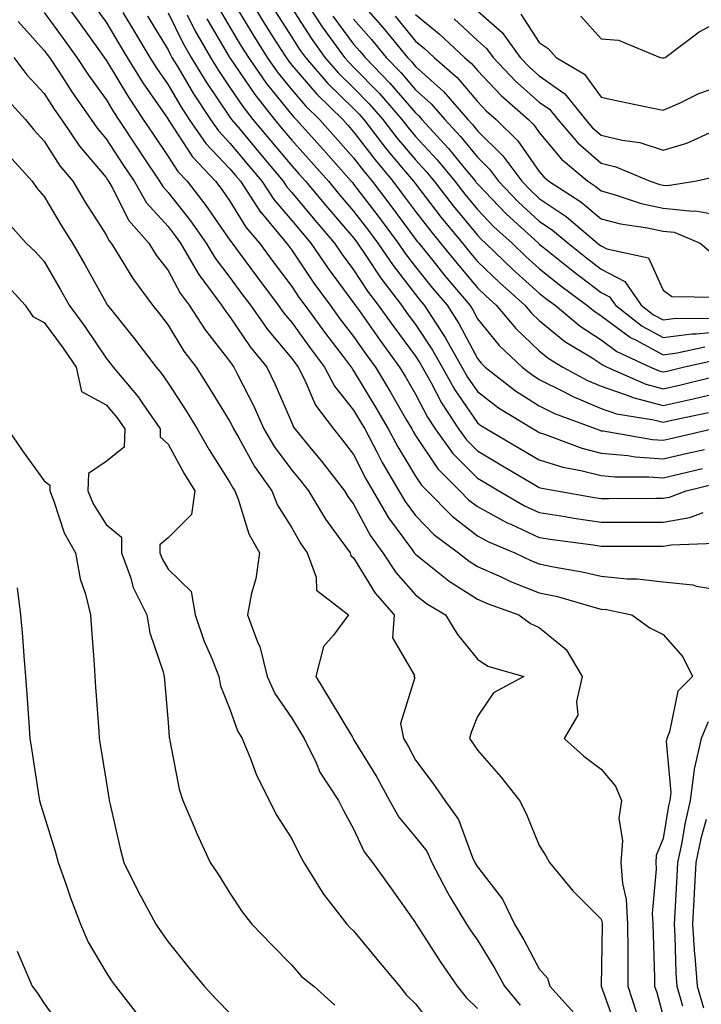
# Model space of a CAD drawing. Units: inches. Extents: x 955283 to 957923, y 7279418 to 7282058.
# Drawn here: x 955674 to 955784, y 7279499 to 7279658 of the extents above; entities that cross this region are included whole.
import ezdxf

# ---------------------------------------------------------------- set-up
doc = ezdxf.new("R2010")
doc.units = ezdxf.units.IN
doc.header["$MEASUREMENT"] = 0
doc.layers.add('Contour_95527279', color=7, linetype='Continuous', true_color=0xa1bf7b)

msp = doc.modelspace()

# ---------------------------------------------------------------- linework, layer by layer
at = {"layer": 'Contour_95527279'}
for points in [[(955680.5, 7279661.92, 3171), (955683.67, 7279657.55, 3171), (955686.97, 7279653, 3171), (955687.75, 7279651.92, 3171), (955687.86, 7279651.73, 3171), (955688.05, 7279651.49, 3171), (955691.64, 7279645.51, 3171), (955694.06, 7279641.92, 3171), (955695.64, 7279639.51, 3171), (955698.05, 7279635.93, 3171), (955699.63, 7279633.5, 3171), (955701.13, 7279631.92, 3171), (955704.16, 7279628.03, 3171), (955708.05, 7279622.44, 3171), (955708.25, 7279622.12, 3171), (955708.41, 7279621.92, 3171), (955709.43, 7279620.54, 3171), (955712.5, 7279616.37, 3171), (955715.85, 7279611.92, 3171), (955716.75, 7279610.62, 3171), (955718.05, 7279609.09, 3171), (955721.07, 7279604.94, 3171), (955723.36, 7279601.92, 3171), (955724.95, 7279598.82, 3171), (955728.05, 7279594.93, 3171), (955729.18, 7279593.05, 3171), (955729.84, 7279591.92, 3171), (955731.87, 7279588.1, 3171), (955732.66, 7279586.53, 3171), (955735.35, 7279581.92, 3171), (955736.35, 7279580.22, 3171), (955738.05, 7279577.92, 3171), (955741.02, 7279574.89, 3171), (955745.02, 7279571.92, 3171), (955746.7, 7279570.57, 3171), (955748.05, 7279569.72, 3171), (955752.01, 7279567.96, 3171), (955753.42, 7279567.29, 3171), (955758.05, 7279565.46, 3171), (955760.97, 7279564.84, 3171), (955766.84, 7279563.13, 3171), (955768.05, 7279562.83, 3171), (955768.89, 7279562.76, 3171), (955773.01, 7279561.92, 3171), (955775.92, 7279559.79, 3171), (955778.05, 7279558.7, 3171), (955781.27, 7279555.14, 3171), (955782.78, 7279551.92, 3171), (955780.42, 7279549.55, 3171), (955779.11, 7279542.98, 3171), (955778.66, 7279541.92, 3171), (955778.55, 7279541.42, 3171), (955779.31, 7279533.18, 3171), (955779.14, 7279531.92, 3171), (955778.94, 7279531.03, 3171), (955778.05, 7279525.78, 3171), (955776.96, 7279523.01, 3171), (955776.87, 7279521.92, 3171), (955776.96, 7279520.83, 3171), (955776.31, 7279513.66, 3171), (955776.42, 7279511.92, 3171), (955776.43, 7279510.3, 3171), (955776.68, 7279503.29, 3171), (955776.69, 7279501.92, 3171), (955777.02, 7279500.89, 3171), (955778.05, 7279497.06, 3171)], [(955708.05, 7279661.8, 3179), (955711.75, 7279655.62, 3179), (955714.09, 7279651.92, 3179), (955715.71, 7279649.58, 3179), (955718.05, 7279646.69, 3179), (955720.25, 7279644.12, 3179), (955722.52, 7279641.92, 3179), (955725.14, 7279639.01, 3179), (955728.05, 7279635.71, 3179), (955729.68, 7279633.55, 3179), (955731.05, 7279631.92, 3179), (955734.08, 7279627.95, 3179), (955738.05, 7279622.6, 3179), (955738.34, 7279622.21, 3179), (955738.59, 7279621.92, 3179), (955740.83, 7279619.14, 3179), (955742.81, 7279616.68, 3179), (955746.8, 7279611.92, 3179), (955747.29, 7279611.16, 3179), (955748.05, 7279609.73, 3179), (955751.54, 7279605.41, 3179), (955755.27, 7279601.92, 3179), (955756.83, 7279600.7, 3179), (955758.05, 7279599.92, 3179), (955762.06, 7279597.91, 3179), (955763.34, 7279597.21, 3179), (955768.05, 7279595.23, 3179), (955770.5, 7279594.37, 3179), (955776.58, 7279593.39, 3179), (955778.05, 7279593, 3179), (955779.45, 7279593.32, 3179), (955785.41, 7279594.56, 3179)], [(955710.91, 7279661.92, 3180), (955713.61, 7279657.48, 3180), (955715.55, 7279654.42, 3180), (955717.12, 7279651.92, 3180), (955717.5, 7279651.37, 3180), (955718.05, 7279650.69, 3180), (955722.1, 7279645.97, 3180), (955726.28, 7279641.92, 3180), (955727.12, 7279640.99, 3180), (955728.05, 7279639.93, 3180), (955731.51, 7279635.38, 3180), (955734.39, 7279631.92, 3180), (955735.97, 7279629.84, 3180), (955738.05, 7279627.05, 3180), (955740.28, 7279624.15, 3180), (955742.1, 7279621.92, 3180), (955744.76, 7279618.63, 3180), (955748.05, 7279614.72, 3180), (955749.49, 7279613.36, 3180), (955751.1, 7279611.92, 3180), (955754.25, 7279608.12, 3180), (955758.05, 7279604.53, 3180), (955759.49, 7279603.36, 3180), (955761.86, 7279601.92, 3180), (955765.86, 7279599.73, 3180), (955768.05, 7279598.81, 3180), (955772.82, 7279597.15, 3180), (955773.14, 7279597.01, 3180), (955778.05, 7279595.72, 3180), (955782.93, 7279596.8, 3180), (955783.13, 7279596.84, 3180), (955788.05, 7279597.97, 3180)], [(955719.67, 7279661.92, 3183), (955722.76, 7279657.21, 3183), (955722.98, 7279656.85, 3183), (955726.59, 7279651.92, 3183), (955727.27, 7279651.14, 3183), (955728.05, 7279650.37, 3183), (955732.21, 7279646.08, 3183), (955735.83, 7279641.92, 3183), (955736.8, 7279640.67, 3183), (955738.05, 7279639.18, 3183), (955741.53, 7279635.4, 3183), (955744.39, 7279631.92, 3183), (955745.99, 7279629.86, 3183), (955748.05, 7279627.36, 3183), (955750.72, 7279624.59, 3183), (955753.65, 7279621.92, 3183), (955755.89, 7279619.76, 3183), (955758.05, 7279617.84, 3183), (955761.34, 7279615.21, 3183), (955765.74, 7279611.92, 3183), (955767, 7279610.87, 3183), (955768.05, 7279610.18, 3183), (955772.8, 7279606.67, 3183), (955773.73, 7279606.24, 3183), (955778.05, 7279603.92, 3183), (955780.33, 7279604.2, 3183), (955784.79, 7279605.18, 3183)], [(955686.25, 7279660.12, 3172), (955688.05, 7279657.63, 3172), (955690.18, 7279654.05, 3172), (955691.47, 7279651.92, 3172), (955693.98, 7279647.85, 3172), (955698.05, 7279641.94, 3172), (955698.06, 7279641.92, 3172), (955698.09, 7279641.88, 3172), (955702.01, 7279635.88, 3172), (955705.73, 7279631.92, 3172), (955706.74, 7279630.61, 3172), (955708.05, 7279628.74, 3172), (955710.65, 7279624.52, 3172), (955712.81, 7279621.92, 3172), (955715.03, 7279618.9, 3172), (955718.05, 7279614.92, 3172), (955719.25, 7279613.12, 3172), (955720.14, 7279611.92, 3172), (955723.48, 7279607.35, 3172), (955726.34, 7279603.63, 3172), (955727.65, 7279601.92, 3172), (955727.79, 7279601.66, 3172), (955728.05, 7279601.31, 3172), (955731.59, 7279595.46, 3172), (955733.65, 7279591.92, 3172), (955735.17, 7279589.04, 3172), (955738.05, 7279584.27, 3172), (955738.99, 7279582.86, 3172), (955739.93, 7279581.92, 3172), (955743.96, 7279577.83, 3172), (955748.05, 7279574.66, 3172), (955749.83, 7279573.7, 3172), (955754.09, 7279571.92, 3172), (955756.77, 7279570.64, 3172), (955758.05, 7279570.13, 3172), (955760.33, 7279569.64, 3172), (955764.99, 7279568.86, 3172), (955768.05, 7279568.12, 3172), (955772.24, 7279567.73, 3172), (955773.86, 7279567.73, 3172), (955778.05, 7279567.24, 3172), (955782.85, 7279566.72, 3172), (955783.43, 7279566.54, 3172), (955788.05, 7279565.8, 3172)], [(955706.16, 7279660.03, 3178), (955708.05, 7279656.82, 3178), (955709.89, 7279653.76, 3178), (955711.05, 7279651.92, 3178), (955713.92, 7279647.79, 3178), (955718.05, 7279642.67, 3178), (955718.4, 7279642.27, 3178), (955718.76, 7279641.92, 3178), (955723.16, 7279637.03, 3178), (955724.77, 7279635.2, 3178), (955727.67, 7279631.92, 3178), (955727.84, 7279631.71, 3178), (955728.05, 7279631.47, 3178), (955732.18, 7279626.05, 3178), (955735.27, 7279621.92, 3178), (955736.39, 7279620.26, 3178), (955738.05, 7279618.13, 3178), (955740.81, 7279614.68, 3178), (955743.14, 7279611.92, 3178), (955745.06, 7279608.93, 3178), (955748.05, 7279603.3, 3178), (955748.67, 7279602.54, 3178), (955749.32, 7279601.92, 3178), (955754.23, 7279598.1, 3178), (955758.05, 7279595.64, 3178), (955760.53, 7279594.4, 3178), (955767.22, 7279591.92, 3178), (955767.83, 7279591.7, 3178), (955768.05, 7279591.64, 3178), (955768.36, 7279591.61, 3178), (955776.36, 7279590.23, 3178), (955778.05, 7279590.1, 3178), (955779.51, 7279590.46, 3178), (955785.98, 7279591.92, 3178)], [(955718.05, 7279659.89, 3182), (955721.16, 7279655.03, 3182), (955723.41, 7279651.92, 3182), (955725.57, 7279649.44, 3182), (955728.05, 7279647.03, 3182), (955730.57, 7279644.44, 3182), (955732.76, 7279641.92, 3182), (955735.05, 7279638.92, 3182), (955738.05, 7279635.37, 3182), (955739.7, 7279633.57, 3182), (955741.06, 7279631.92, 3182), (955744.11, 7279627.98, 3182), (955748.05, 7279623.21, 3182), (955748.68, 7279622.55, 3182), (955749.37, 7279621.92, 3182), (955753.8, 7279617.67, 3182), (955758.05, 7279613.87, 3182), (955759.13, 7279613, 3182), (955760.59, 7279611.92, 3182), (955764.64, 7279608.51, 3182), (955768.05, 7279606.31, 3182), (955770.58, 7279604.45, 3182), (955776.02, 7279601.92, 3182), (955777.43, 7279601.3, 3182), (955778.05, 7279601.14, 3182), (955778.69, 7279601.28, 3182), (955781.31, 7279601.92, 3182), (955786.83, 7279603.14, 3182)], [(955729.66, 7279660.31, 3186), (955732.82, 7279656.69, 3186), (955736.74, 7279651.92, 3186), (955737.39, 7279651.26, 3186), (955738.05, 7279650.48, 3186), (955742.58, 7279646.45, 3186), (955746.48, 7279641.92, 3186), (955747.23, 7279641.1, 3186), (955748.05, 7279640.09, 3186), (955752.18, 7279636.05, 3186), (955755.22, 7279631.92, 3186), (955756.61, 7279630.48, 3186), (955758.05, 7279629.16, 3186), (955762.37, 7279626.24, 3186), (955767.48, 7279621.92, 3186), (955767.8, 7279621.67, 3186), (955768.05, 7279621.48, 3186), (955768.97, 7279621, 3186), (955775.68, 7279619.55, 3186), (955778.05, 7279614.34, 3186), (955779.46, 7279613.33, 3186), (955786.77, 7279613.2, 3186)], [(955678.05, 7279659.18, 3170), (955681.11, 7279654.98, 3170), (955683.32, 7279651.92, 3170), (955685.19, 7279649.06, 3170), (955688.05, 7279645.11, 3170), (955689.25, 7279643.12, 3170), (955690.05, 7279641.92, 3170), (955693.22, 7279637.09, 3170), (955693.91, 7279636.06, 3170), (955696.68, 7279631.92, 3170), (955697.19, 7279631.06, 3170), (955698.05, 7279630.09, 3170), (955701.67, 7279625.54, 3170), (955704.23, 7279621.92, 3170), (955705.65, 7279619.52, 3170), (955708.05, 7279616.38, 3170), (955709.94, 7279613.81, 3170), (955711.36, 7279611.92, 3170), (955714.11, 7279607.98, 3170), (955718.05, 7279603.32, 3170), (955718.64, 7279602.51, 3170), (955719.09, 7279601.92, 3170), (955720.18, 7279599.79, 3170), (955721.9, 7279595.77, 3170), (955724.77, 7279591.92, 3170), (955726.24, 7279590.11, 3170), (955728.05, 7279587.77, 3170), (955730.02, 7279583.89, 3170), (955731.17, 7279581.92, 3170), (955733.69, 7279577.56, 3170), (955737.39, 7279572.58, 3170), (955737.85, 7279571.92, 3170), (955737.93, 7279571.8, 3170), (955738.05, 7279571.68, 3170), (955739.18, 7279570.79, 3170), (955743.46, 7279567.33, 3170), (955748.05, 7279564.45, 3170), (955749.8, 7279563.67, 3170), (955754.72, 7279561.92, 3170), (955756.61, 7279560.48, 3170), (955758.05, 7279559.88, 3170), (955762.41, 7279556.28, 3170), (955764.96, 7279551.92, 3170), (955764.05, 7279547.92, 3170), (955764.26, 7279545.71, 3170), (955762.08, 7279541.92, 3170), (955765.22, 7279539.09, 3170), (955768.05, 7279536.95, 3170), (955770.34, 7279534.21, 3170), (955771.34, 7279531.92, 3170), (955770.89, 7279529.08, 3170), (955771.51, 7279525.38, 3170), (955771.2, 7279521.92, 3170), (955771.49, 7279518.48, 3170), (955772.07, 7279515.94, 3170), (955772.32, 7279511.92, 3170), (955772.36, 7279507.61, 3170), (955772.34, 7279506.21, 3170), (955772.38, 7279501.92, 3170), (955773.76, 7279497.63, 3170)], [(955690.76, 7279659.21, 3173), (955692.46, 7279656.33, 3173), (955695.14, 7279651.92, 3173), (955696.25, 7279650.12, 3173), (955698.05, 7279647.51, 3173), (955700.11, 7279643.98, 3173), (955701.48, 7279641.92, 3173), (955704.18, 7279638.05, 3173), (955708.05, 7279633.96, 3173), (955708.98, 7279632.85, 3173), (955709.76, 7279631.92, 3173), (955713.02, 7279626.95, 3173), (955713.04, 7279626.91, 3173), (955717.21, 7279621.92, 3173), (955717.56, 7279621.43, 3173), (955718.05, 7279620.8, 3173), (955721.62, 7279615.49, 3173), (955724.24, 7279611.92, 3173), (955725.84, 7279609.71, 3173), (955728.05, 7279606.85, 3173), (955730.08, 7279603.95, 3173), (955731.59, 7279601.92, 3173), (955734.01, 7279597.88, 3173), (955736.61, 7279593.36, 3173), (955737.45, 7279591.92, 3173), (955737.66, 7279591.53, 3173), (955738.05, 7279590.88, 3173), (955741.63, 7279585.5, 3173), (955745.22, 7279581.92, 3173), (955746.62, 7279580.49, 3173), (955748.05, 7279579.39, 3173), (955752.88, 7279576.75, 3173), (955753.44, 7279576.53, 3173), (955758.05, 7279574.4, 3173), (955760.19, 7279574.06, 3173), (955766.77, 7279573.2, 3173), (955768.05, 7279573, 3173), (955769.13, 7279573, 3173), (955776.99, 7279572.98, 3173), (955778.05, 7279572.99, 3173), (955779.35, 7279573.22, 3173), (955786.48, 7279573.49, 3173)], [(955694.73, 7279658.6, 3174), (955698.05, 7279653.16, 3174), (955698.46, 7279652.33, 3174), (955698.69, 7279651.92, 3174), (955699.67, 7279650.3, 3174), (955702.16, 7279646.03, 3174), (955704.9, 7279641.92, 3174), (955706.19, 7279640.06, 3174), (955708.05, 7279638.1, 3174), (955710.86, 7279634.73, 3174), (955713.22, 7279631.92, 3174), (955715.13, 7279629, 3174), (955718.05, 7279625.59, 3174), (955719.71, 7279623.58, 3174), (955721.15, 7279621.92, 3174), (955723.95, 7279617.82, 3174), (955728.05, 7279612.29, 3174), (955728.2, 7279612.07, 3174), (955728.31, 7279611.92, 3174), (955728.94, 7279611.03, 3174), (955732.33, 7279606.2, 3174), (955735.48, 7279601.92, 3174), (955736.45, 7279600.32, 3174), (955738.05, 7279597.54, 3174), (955739.97, 7279593.84, 3174), (955741.23, 7279591.92, 3174), (955744.08, 7279587.95, 3174), (955748.05, 7279583.96, 3174), (955749.34, 7279583.21, 3174), (955751.52, 7279581.92, 3174), (955755.65, 7279579.52, 3174), (955758.05, 7279578.41, 3174), (955762.21, 7279577.76, 3174), (955763.64, 7279577.51, 3174), (955768.05, 7279576.84, 3174), (955772.98, 7279576.85, 3174), (955773.12, 7279576.85, 3174), (955778.05, 7279576.86, 3174), (955782.36, 7279577.61, 3174), (955784.55, 7279578.42, 3174)], [(955698.05, 7279659.14, 3175), (955700.43, 7279654.3, 3175), (955701.8, 7279651.92, 3175), (955704.15, 7279648.02, 3175), (955708.05, 7279642.29, 3175), (955708.2, 7279642.07, 3175), (955708.32, 7279641.92, 3175), (955709.69, 7279640.28, 3175), (955712.75, 7279636.62, 3175), (955716.68, 7279631.92, 3175), (955717.22, 7279631.09, 3175), (955718.05, 7279630.12, 3175), (955721.77, 7279625.64, 3175), (955724.97, 7279621.92, 3175), (955726.22, 7279620.09, 3175), (955728.05, 7279617.62, 3175), (955730.31, 7279614.18, 3175), (955732.03, 7279611.92, 3175), (955734.52, 7279608.39, 3175), (955738.05, 7279603.67, 3175), (955738.75, 7279602.62, 3175), (955740.51, 7279599.46, 3175), (955742.25, 7279596.12, 3175), (955745, 7279591.92, 3175), (955746.27, 7279590.14, 3175), (955748.05, 7279588.37, 3175), (955752.11, 7279585.98, 3175), (955756.69, 7279583.28, 3175), (955758.05, 7279582.48, 3175), (955758.48, 7279582.35, 3175), (955760.86, 7279581.92, 3175), (955766.98, 7279580.85, 3175), (955768.05, 7279580.68, 3175), (955769.28, 7279580.69, 3175), (955776.86, 7279580.73, 3175), (955778.05, 7279580.73, 3175), (955779.07, 7279580.9, 3175), (955781.81, 7279581.92, 3175), (955786.82, 7279583.15, 3175)], [(955701.17, 7279658.8, 3176), (955702.41, 7279656.28, 3176), (955704.91, 7279651.92, 3176), (955706.09, 7279649.96, 3176), (955708.05, 7279647.08, 3176), (955710.13, 7279644, 3176), (955711.78, 7279641.92, 3176), (955714.63, 7279638.5, 3176), (955718.05, 7279634.42, 3176), (955719.23, 7279633.1, 3176), (955720.28, 7279631.92, 3176), (955723.81, 7279627.68, 3176), (955728.05, 7279622.77, 3176), (955728.42, 7279622.29, 3176), (955728.69, 7279621.92, 3176), (955730.02, 7279619.95, 3176), (955732.42, 7279616.29, 3176), (955735.76, 7279611.92, 3176), (955736.71, 7279610.58, 3176), (955738.05, 7279608.79, 3176), (955740.79, 7279604.66, 3176), (955742.34, 7279601.92, 3176), (955744.38, 7279598.25, 3176), (955748.05, 7279592.89, 3176), (955748.6, 7279592.47, 3176), (955749.51, 7279591.92, 3176), (955754.9, 7279588.77, 3176), (955758.05, 7279586.91, 3176), (955761.86, 7279585.73, 3176), (955764.76, 7279585.21, 3176), (955768.05, 7279584.38, 3176), (955770.31, 7279584.18, 3176), (955775.77, 7279584.2, 3176), (955778.05, 7279584.02, 3176), (955780.81, 7279584.68, 3176), (955784.41, 7279585.56, 3176)], [(955715.43, 7279659.3, 3181), (955718.05, 7279655.18, 3181), (955719.32, 7279653.19, 3181), (955720.25, 7279651.92, 3181), (955723.87, 7279647.74, 3181), (955728.05, 7279643.69, 3181), (955728.92, 7279642.79, 3181), (955729.68, 7279641.92, 3181), (955733.31, 7279637.18, 3181), (955736.12, 7279633.85, 3181), (955737.73, 7279631.92, 3181), (955737.86, 7279631.73, 3181), (955738.05, 7279631.49, 3181), (955742.21, 7279626.08, 3181), (955745.62, 7279621.92, 3181), (955746.7, 7279620.57, 3181), (955748.05, 7279618.98, 3181), (955751.65, 7279615.52, 3181), (955755.71, 7279611.92, 3181), (955756.77, 7279610.64, 3181), (955758.05, 7279609.43, 3181), (955762.18, 7279606.05, 3181), (955766.57, 7279603.4, 3181), (955768.05, 7279602.45, 3181), (955768.35, 7279602.22, 3181), (955769.01, 7279601.92, 3181), (955775.29, 7279599.16, 3181), (955778.05, 7279598.42, 3181), (955780.91, 7279599.06, 3181), (955786.58, 7279600.45, 3181)], [(955724.71, 7279658.58, 3184), (955728.05, 7279654.09, 3184), (955729.06, 7279652.93, 3184), (955729.89, 7279651.92, 3184), (955733.9, 7279647.77, 3184), (955738.05, 7279642.97, 3184), (955738.61, 7279642.48, 3184), (955739.09, 7279641.92, 3184), (955743.37, 7279637.24, 3184), (955746.18, 7279633.79, 3184), (955747.73, 7279631.92, 3184), (955747.86, 7279631.73, 3184), (955748.05, 7279631.51, 3184), (955752.76, 7279626.63, 3184), (955757.91, 7279621.92, 3184), (955757.98, 7279621.85, 3184), (955758.05, 7279621.79, 3184), (955758.66, 7279621.31, 3184), (955763.53, 7279617.4, 3184), (955768.05, 7279613.98, 3184), (955769.41, 7279613.28, 3184), (955770.34, 7279611.92, 3184), (955774.67, 7279608.54, 3184), (955778.05, 7279606.72, 3184), (955782.68, 7279607.29, 3184), (955783.42, 7279607.29, 3184), (955788.05, 7279607.74, 3184)], [(955734.74, 7279658.61, 3187), (955738.05, 7279654.57, 3187), (955739.51, 7279653.38, 3187), (955741.08, 7279651.92, 3187), (955744.8, 7279648.67, 3187), (955748.05, 7279644.8, 3187), (955749.46, 7279643.33, 3187), (955751.07, 7279641.92, 3187), (955754.6, 7279638.47, 3187), (955758.05, 7279633.49, 3187), (955758.76, 7279632.63, 3187), (955759.61, 7279631.92, 3187), (955764.74, 7279628.61, 3187), (955768.05, 7279625.88, 3187), (955771.17, 7279625.05, 3187), (955775.56, 7279624.41, 3187), (955778.05, 7279623.86, 3187), (955779.82, 7279623.69, 3187), (955784.03, 7279621.92, 3187), (955786.22, 7279620.09, 3187)], [(955738.05, 7279658.85, 3188), (955741.85, 7279655.72, 3188), (955745.98, 7279651.92, 3188), (955747.08, 7279650.95, 3188), (955748.05, 7279649.8, 3188), (955751.9, 7279645.77, 3188), (955756.3, 7279641.92, 3188), (955757.19, 7279641.06, 3188), (955758.05, 7279639.82, 3188), (955761.62, 7279635.49, 3188), (955765.88, 7279631.92, 3188), (955767.2, 7279631.07, 3188), (955768.05, 7279630.37, 3188), (955770.17, 7279629.8, 3188), (955774.49, 7279628.36, 3188), (955778.05, 7279627.57, 3188), (955782.88, 7279627.09, 3188), (955783.28, 7279627.15, 3188), (955788.05, 7279626.28, 3188)], [(955748.05, 7279659.45, 3190), (955752.06, 7279655.93, 3190), (955754.95, 7279651.92, 3190), (955756.47, 7279650.34, 3190), (955758.05, 7279648.94, 3190), (955762.19, 7279646.06, 3190), (955765.5, 7279641.92, 3190), (955766.67, 7279640.54, 3190), (955768.05, 7279639.36, 3190), (955771.43, 7279638.54, 3190), (955774.3, 7279638.17, 3190), (955778.05, 7279636.94, 3190), (955781.87, 7279638.1, 3190), (955786.15, 7279640.02, 3190), (955788.05, 7279640.74, 3190), (955788.58, 7279641.39, 3190), (955788.95, 7279641.92, 3190), (955793.82, 7279646.15, 3190), (955798.05, 7279648.23, 3190), (955800.32, 7279649.65, 3190), (955802.56, 7279651.92, 3190), (955804.65, 7279655.32, 3190), (955808.05, 7279658.58, 3190)], [(955755.07, 7279658.94, 3191), (955758.05, 7279654.36, 3191), (955759.49, 7279653.36, 3191), (955760.79, 7279651.92, 3191), (955765.34, 7279649.21, 3191), (955768.05, 7279645.49, 3191), (955771.02, 7279644.89, 3191), (955776.16, 7279643.81, 3191), (955778.05, 7279643.42, 3191), (955780.68, 7279644.55, 3191), (955783.85, 7279646.12, 3191), (955788.05, 7279647.55, 3191), (955790.45, 7279649.52, 3191), (955797.01, 7279651.92, 3191), (955797.51, 7279652.46, 3191), (955798.05, 7279652.83, 3191), (955801.15, 7279658.82, 3191)], [(955764.75, 7279658.62, 3192), (955768.05, 7279654.94, 3192), (955770.83, 7279654.7, 3192), (955777.56, 7279651.92, 3192), (955777.97, 7279651.84, 3192), (955778.05, 7279651.82, 3192), (955778.12, 7279651.85, 3192), (955778.38, 7279651.92, 3192), (955783.9, 7279656.07, 3192), (955788.05, 7279658.28, 3192)], [(955673.84, 7279657.71, 3169), (955678.05, 7279653.07, 3169), (955678.54, 7279652.41, 3169), (955678.89, 7279651.92, 3169), (955680.49, 7279649.48, 3169), (955682.49, 7279646.36, 3169), (955685.65, 7279641.92, 3169), (955686.61, 7279640.48, 3169), (955688.05, 7279638.8, 3169), (955690.76, 7279634.63, 3169), (955692.57, 7279631.92, 3169), (955694.6, 7279628.47, 3169), (955698.05, 7279624.6, 3169), (955699.23, 7279623.1, 3169), (955700.07, 7279621.92, 3169), (955702.94, 7279617.03, 3169), (955703.02, 7279616.89, 3169), (955706.68, 7279611.92, 3169), (955707.22, 7279611.09, 3169), (955708.05, 7279610.04, 3169), (955711.32, 7279605.19, 3169), (955714.03, 7279601.92, 3169), (955715.34, 7279599.21, 3169), (955718.05, 7279592.91, 3169), (955718.34, 7279592.21, 3169), (955718.57, 7279591.92, 3169), (955720.94, 7279589.03, 3169), (955722.85, 7279586.72, 3169), (955726.57, 7279581.92, 3169), (955727.12, 7279580.99, 3169), (955728.05, 7279579.75, 3169), (955730.79, 7279574.66, 3169), (955732.74, 7279571.92, 3169), (955734.85, 7279568.72, 3169), (955738.05, 7279565.11, 3169), (955739.84, 7279563.71, 3169), (955742.88, 7279561.92, 3169), (955744.85, 7279558.72, 3169), (955748.05, 7279554.75, 3169), (955749.73, 7279553.6, 3169), (955755.54, 7279551.92, 3169), (955750.65, 7279549.32, 3169), (955748.05, 7279545.48, 3169), (955747.06, 7279542.91, 3169), (955746.75, 7279541.92, 3169), (955747.31, 7279541.18, 3169), (955748.05, 7279540.06, 3169), (955751.85, 7279535.72, 3169), (955754.83, 7279531.92, 3169), (955755.93, 7279529.8, 3169), (955758.05, 7279524.62, 3169), (955759.13, 7279523, 3169), (955759.7, 7279521.92, 3169), (955763.46, 7279517.33, 3169), (955768.05, 7279512.77, 3169), (955768.21, 7279512.08, 3169), (955768.22, 7279511.92, 3169), (955768.22, 7279511.75, 3169), (955768.06, 7279501.92, 3169), (955768.07, 7279501.9, 3169), (955770.67, 7279494.54, 3169)], [(955704.3, 7279658.17, 3177), (955707.95, 7279652.02, 3177), (955708.01, 7279651.92, 3177), (955708.02, 7279651.89, 3177), (955708.05, 7279651.85, 3177), (955712.06, 7279645.93, 3177), (955715.24, 7279641.92, 3177), (955716.52, 7279640.39, 3177), (955718.05, 7279638.56, 3177), (955721.19, 7279635.06, 3177), (955723.98, 7279631.92, 3177), (955725.82, 7279629.69, 3177), (955728.05, 7279627.12, 3177), (955730.3, 7279624.17, 3177), (955731.98, 7279621.92, 3177), (955734.43, 7279618.3, 3177), (955738.05, 7279613.65, 3177), (955738.82, 7279612.69, 3177), (955739.47, 7279611.92, 3177), (955742.02, 7279607.95, 3177), (955742.84, 7279606.71, 3177), (955745.54, 7279601.92, 3177), (955746.44, 7279600.31, 3177), (955748.05, 7279597.95, 3177), (955751.48, 7279595.35, 3177), (955757.07, 7279591.92, 3177), (955757.69, 7279591.56, 3177), (955758.05, 7279591.34, 3177), (955758.88, 7279591.09, 3177), (955764.92, 7279588.8, 3177), (955768.05, 7279588, 3177), (955772.36, 7279587.61, 3177), (955773.54, 7279587.41, 3177), (955778.05, 7279587.07, 3177), (955781.98, 7279587.99, 3177), (955784.76, 7279588.63, 3177)], [(955728.05, 7279658.12, 3185), (955730.94, 7279654.81, 3185), (955733.31, 7279651.92, 3185), (955735.65, 7279649.52, 3185), (955738.05, 7279646.72, 3185), (955740.59, 7279644.46, 3185), (955742.79, 7279641.92, 3185), (955745.3, 7279639.17, 3185), (955748.05, 7279635.8, 3185), (955750, 7279633.87, 3185), (955751.45, 7279631.92, 3185), (955754.69, 7279628.56, 3185), (955758.05, 7279625.48, 3185), (955760.18, 7279624.05, 3185), (955762.69, 7279621.92, 3185), (955765.67, 7279619.54, 3185), (955768.05, 7279617.73, 3185), (955771.88, 7279615.75, 3185), (955774.51, 7279611.92, 3185), (955776.5, 7279610.37, 3185), (955778.05, 7279609.54, 3185), (955780.18, 7279609.79, 3185), (955785.9, 7279609.77, 3185)], [(955744.27, 7279658.14, 3189), (955748.05, 7279654.67, 3189), (955749.51, 7279653.38, 3189), (955750.58, 7279651.92, 3189), (955754.23, 7279648.1, 3189), (955758.05, 7279644.73, 3189), (955759.71, 7279643.58, 3189), (955761.03, 7279641.92, 3189), (955764.26, 7279638.13, 3189), (955768.05, 7279634.86, 3189), (955770.41, 7279634.28, 3189), (955775.98, 7279631.92, 3189), (955777.53, 7279631.4, 3189), (955778.05, 7279631.29, 3189), (955778.75, 7279631.22, 3189), (955783.16, 7279631.92, 3189), (955787.15, 7279632.82, 3189)], [(955673.12, 7279651.92, 3168), (955675.26, 7279649.13, 3168), (955678.05, 7279646.09, 3168), (955679.68, 7279643.55, 3168), (955680.84, 7279641.92, 3168), (955683.73, 7279637.6, 3168), (955688.05, 7279632.55, 3168), (955688.29, 7279632.16, 3168), (955688.46, 7279631.92, 3168), (955689.05, 7279630.92, 3168), (955691.74, 7279625.61, 3168), (955694.94, 7279621.92, 3168), (955696.14, 7279620.01, 3168), (955698.05, 7279617.52, 3168), (955700.01, 7279613.88, 3168), (955701.46, 7279611.92, 3168), (955704.04, 7279607.91, 3168), (955708.05, 7279602.83, 3168), (955708.41, 7279602.28, 3168), (955708.71, 7279601.92, 3168), (955709.35, 7279600.62, 3168), (955711.84, 7279595.71, 3168), (955713.55, 7279591.92, 3168), (955715.22, 7279589.09, 3168), (955718.05, 7279585.25, 3168), (955719.56, 7279583.43, 3168), (955720.73, 7279581.92, 3168), (955723.49, 7279577.36, 3168), (955726, 7279573.97, 3168), (955727.46, 7279571.92, 3168), (955727.62, 7279571.49, 3168), (955728.05, 7279571.12, 3168), (955731.55, 7279565.42, 3168), (955734.58, 7279561.92, 3168), (955734.31, 7279558.18, 3168), (955737.86, 7279552.11, 3168), (955737.78, 7279551.92, 3168), (955737.91, 7279551.78, 3168), (955735.6, 7279544.37, 3168), (955736.11, 7279541.92, 3168), (955736.84, 7279540.71, 3168), (955738.05, 7279538.45, 3168), (955740.85, 7279534.72, 3168), (955742.77, 7279531.92, 3168), (955744.98, 7279528.85, 3168), (955747.24, 7279522.73, 3168), (955747.63, 7279521.92, 3168), (955747.77, 7279521.64, 3168), (955748.05, 7279521.2, 3168), (955752.13, 7279516, 3168), (955754.06, 7279511.92, 3168), (955755.54, 7279509.41, 3168), (955758.05, 7279504.72, 3168), (955759.37, 7279503.24, 3168), (955759.75, 7279501.92, 3168), (955763.67, 7279497.54, 3168)], [(955671.69, 7279645.56, 3167), (955675.01, 7279641.92, 3167), (955676.35, 7279640.22, 3167), (955678.05, 7279638.38, 3167), (955680.55, 7279634.42, 3167), (955682.65, 7279631.92, 3167), (955684.67, 7279628.54, 3167), (955688.05, 7279623.26, 3167), (955688.5, 7279622.37, 3167), (955688.89, 7279621.92, 3167), (955690.28, 7279619.69, 3167), (955692.34, 7279616.21, 3167), (955695.53, 7279611.92, 3167), (955696.65, 7279610.52, 3167), (955698.05, 7279608.69, 3167), (955700.62, 7279604.49, 3167), (955702.59, 7279601.92, 3167), (955704.72, 7279598.59, 3167), (955708.05, 7279593.13, 3167), (955708.46, 7279592.33, 3167), (955708.65, 7279591.92, 3167), (955709.49, 7279590.48, 3167), (955712.01, 7279585.88, 3167), (955714.83, 7279581.92, 3167), (955715.75, 7279579.62, 3167), (955718.05, 7279575.93, 3167), (955719.51, 7279573.38, 3167), (955720.56, 7279571.92, 3167), (955722.01, 7279567.96, 3167), (955722.02, 7279565.89, 3167), (955727.24, 7279561.92, 3167), (955724.77, 7279558.64, 3167), (955723.16, 7279556.81, 3167), (955721.96, 7279551.92, 3167), (955724.27, 7279548.14, 3167), (955727.84, 7279542.13, 3167), (955727.96, 7279541.92, 3167), (955727.99, 7279541.86, 3167), (955728.05, 7279541.78, 3167), (955731.79, 7279535.66, 3167), (955733.86, 7279531.92, 3167), (955735.34, 7279529.21, 3167), (955738.05, 7279526.01, 3167), (955739.85, 7279523.72, 3167), (955740.7, 7279521.92, 3167), (955743.19, 7279517.06, 3167), (955743.67, 7279516.3, 3167), (955746.31, 7279511.92, 3167), (955747, 7279510.87, 3167), (955748.05, 7279509.37, 3167), (955750.88, 7279504.75, 3167), (955752.43, 7279501.92, 3167), (955754.97, 7279498.84, 3167)], [(955672.26, 7279636.13, 3166), (955676.1, 7279631.92, 3166), (955676.9, 7279630.77, 3166), (955678.05, 7279629.47, 3166), (955680.85, 7279624.72, 3166), (955682.61, 7279621.92, 3166), (955684.6, 7279618.47, 3166), (955688.05, 7279612.27, 3166), (955688.18, 7279612.05, 3166), (955688.28, 7279611.92, 3166), (955689.2, 7279610.77, 3166), (955692.63, 7279606.5, 3166), (955696.15, 7279601.92, 3166), (955697.01, 7279600.88, 3166), (955698.05, 7279599.33, 3166), (955700.96, 7279594.83, 3166), (955702.76, 7279591.92, 3166), (955704.68, 7279588.55, 3166), (955708.05, 7279583.27, 3166), (955708.53, 7279582.4, 3166), (955708.86, 7279581.92, 3166), (955709.41, 7279580.56, 3166), (955711.11, 7279574.98, 3166), (955712.81, 7279571.92, 3166), (955712.25, 7279567.72, 3166), (955711.53, 7279565.4, 3166), (955710.89, 7279561.92, 3166), (955712.59, 7279557.38, 3166), (955712.89, 7279556.76, 3166), (955714.1, 7279551.92, 3166), (955715.32, 7279549.19, 3166), (955718.05, 7279545.19, 3166), (955719.29, 7279543.16, 3166), (955720.03, 7279541.92, 3166), (955721.97, 7279538, 3166), (955722.61, 7279536.48, 3166), (955725.59, 7279531.92, 3166), (955726.42, 7279530.29, 3166), (955728.05, 7279527.31, 3166), (955729.75, 7279523.62, 3166), (955731.12, 7279521.92, 3166), (955734.01, 7279517.88, 3166), (955738.05, 7279512.13, 3166), (955738.12, 7279511.99, 3166), (955738.16, 7279511.92, 3166), (955738.35, 7279511.62, 3166), (955742.01, 7279505.88, 3166), (955744.76, 7279501.92, 3166), (955746.22, 7279500.09, 3166), (955748.05, 7279498.33, 3166)], [(955671.81, 7279625.68, 3165), (955675.12, 7279621.92, 3165), (955676.64, 7279620.51, 3165), (955678.05, 7279618.95, 3165), (955680.64, 7279614.51, 3165), (955682.08, 7279611.92, 3165), (955684.6, 7279608.47, 3165), (955688.05, 7279603.38, 3165), (955688.69, 7279602.56, 3165), (955689.19, 7279601.92, 3165), (955693.25, 7279597.12, 3165), (955693.99, 7279595.98, 3165), (955696.8, 7279591.92, 3165), (955696.76, 7279590.63, 3165), (955698.05, 7279589.45, 3165), (955700.74, 7279584.61, 3165), (955702.41, 7279581.92, 3165), (955701.86, 7279578.11, 3165), (955698.05, 7279574.32, 3165), (955696.74, 7279573.23, 3165), (955696.74, 7279571.92, 3165), (955697.09, 7279570.96, 3165), (955698.05, 7279569.29, 3165), (955701.8, 7279565.67, 3165), (955702.46, 7279561.92, 3165), (955703.86, 7279557.73, 3165), (955705.12, 7279554.85, 3165), (955706.26, 7279551.92, 3165), (955706.56, 7279550.43, 3165), (955708.05, 7279546.65, 3165), (955709.27, 7279543.14, 3165), (955710.02, 7279541.92, 3165), (955711.43, 7279538.54, 3165), (955712.3, 7279536.17, 3165), (955714.4, 7279531.92, 3165), (955715.61, 7279529.48, 3165), (955718.05, 7279525.74, 3165), (955719.32, 7279523.19, 3165), (955720, 7279521.92, 3165), (955723.07, 7279516.94, 3165), (955723.2, 7279516.77, 3165), (955726.94, 7279511.92, 3165), (955727.46, 7279511.33, 3165), (955728.05, 7279510.84, 3165), (955732.07, 7279505.94, 3165), (955735.46, 7279501.92, 3165), (955736.59, 7279500.46, 3165), (955738.05, 7279499.05, 3165), (955741.17, 7279495.05, 3165)], [(955671.67, 7279615.54, 3164), (955674.98, 7279611.92, 3164), (955676.22, 7279610.09, 3164), (955678.05, 7279609.14, 3164), (955681.12, 7279604.99, 3164), (955683.22, 7279601.92, 3164), (955684.08, 7279597.95, 3164), (955688.05, 7279595.8, 3164), (955689.84, 7279593.71, 3164), (955691.08, 7279591.92, 3164), (955690.97, 7279589, 3164), (955688.05, 7279586.67, 3164), (955685.22, 7279584.75, 3164), (955685.1, 7279581.92, 3164), (955685.96, 7279579.83, 3164), (955688.05, 7279576.5, 3164), (955690.55, 7279574.42, 3164), (955690.55, 7279571.92, 3164), (955691.99, 7279567.98, 3164), (955692.43, 7279566.3, 3164), (955694.61, 7279561.92, 3164), (955695.12, 7279558.99, 3164), (955697.27, 7279552.7, 3164), (955697.44, 7279551.92, 3164), (955697.49, 7279551.36, 3164), (955698.05, 7279544.49, 3164), (955698.23, 7279542.1, 3164), (955698.27, 7279541.92, 3164), (955698.35, 7279541.62, 3164), (955699.85, 7279533.72, 3164), (955700.46, 7279531.92, 3164), (955702.23, 7279527.74, 3164), (955702.7, 7279526.57, 3164), (955704.85, 7279521.92, 3164), (955706.16, 7279520.03, 3164), (955708.05, 7279516.94, 3164), (955710.04, 7279513.91, 3164), (955711.58, 7279511.92, 3164), (955714.78, 7279508.65, 3164), (955718.05, 7279505.34, 3164), (955719.64, 7279503.51, 3164), (955721.59, 7279501.92, 3164), (955725, 7279498.87, 3164)], [(955672.13, 7279591.92, 3163), (955674.53, 7279588.4, 3163), (955678.05, 7279583.56, 3163), (955678.97, 7279582.84, 3163), (955678.93, 7279581.92, 3163), (955679.55, 7279580.42, 3163), (955681.28, 7279575.15, 3163), (955683.09, 7279571.92, 3163), (955683.84, 7279567.71, 3163), (955684.72, 7279565.25, 3163), (955685.53, 7279561.92, 3163), (955685.7, 7279559.57, 3163), (955686.1, 7279553.87, 3163), (955686.23, 7279551.92, 3163), (955686.35, 7279550.22, 3163), (955686.87, 7279543.1, 3163), (955686.95, 7279541.92, 3163), (955687.1, 7279540.97, 3163), (955688.05, 7279535.01, 3163), (955688.48, 7279532.35, 3163), (955688.55, 7279531.92, 3163), (955688.71, 7279531.26, 3163), (955690.31, 7279524.18, 3163), (955690.91, 7279521.92, 3163), (955693.26, 7279517.13, 3163), (955693.81, 7279516.16, 3163), (955696.09, 7279511.92, 3163), (955696.88, 7279510.75, 3163), (955698.05, 7279509.07, 3163), (955701.23, 7279505.1, 3163), (955703.9, 7279501.92, 3163), (955705.88, 7279499.75, 3163), (955708.05, 7279497.56, 3163)], [(955673.7, 7279566.27, 3162), (955674.21, 7279561.92, 3162), (955674.51, 7279558.38, 3162), (955674.74, 7279555.23, 3162), (955675.01, 7279551.92, 3162), (955675.22, 7279549.09, 3162), (955675.54, 7279544.43, 3162), (955675.72, 7279541.92, 3162), (955676.05, 7279539.92, 3162), (955677.1, 7279532.87, 3162), (955677.26, 7279531.92, 3162), (955677.44, 7279531.31, 3162), (955678.05, 7279529.41, 3162), (955679.84, 7279523.71, 3162), (955680.28, 7279521.92, 3162), (955681.53, 7279518.44, 3162), (955682.32, 7279516.19, 3162), (955683.91, 7279511.92, 3162), (955685.14, 7279509.01, 3162), (955688.05, 7279504.11, 3162), (955688.93, 7279502.8, 3162), (955689.54, 7279501.92, 3162), (955693.26, 7279497.13, 3162)], [(955785.34, 7279544.63, 3172), (955784.19, 7279541.92, 3172), (955783.1, 7279536.97, 3172), (955783.07, 7279536.9, 3172), (955782.42, 7279531.92, 3172), (955781.6, 7279528.37, 3172), (955781.01, 7279524.88, 3172), (955780.39, 7279521.92, 3172), (955780.28, 7279519.69, 3172), (955779.94, 7279513.81, 3172), (955779.84, 7279511.92, 3172), (955779.97, 7279510, 3172), (955780.13, 7279504, 3172), (955780.29, 7279501.92, 3172), (955781.21, 7279498.76, 3172)], [(955784.99, 7279528.86, 3173), (955784.17, 7279525.8, 3173), (955783.36, 7279521.92, 3173), (955783.1, 7279516.97, 3173), (955783.09, 7279516.88, 3173), (955782.82, 7279511.92, 3173), (955783.15, 7279507.02, 3173), (955783.18, 7279506.79, 3173), (955783.54, 7279501.92, 3173), (955784.56, 7279498.43, 3173)], [(955673.68, 7279507.55, 3161), (955674.63, 7279505.34, 3161), (955676.12, 7279501.92, 3161), (955676.94, 7279500.81, 3161), (955678.05, 7279499.13, 3161), (955681.04, 7279494.91, 3161)]]:
    msp.add_polyline3d(points, dxfattribs=at)

doc.saveas('drawing.dxf')
